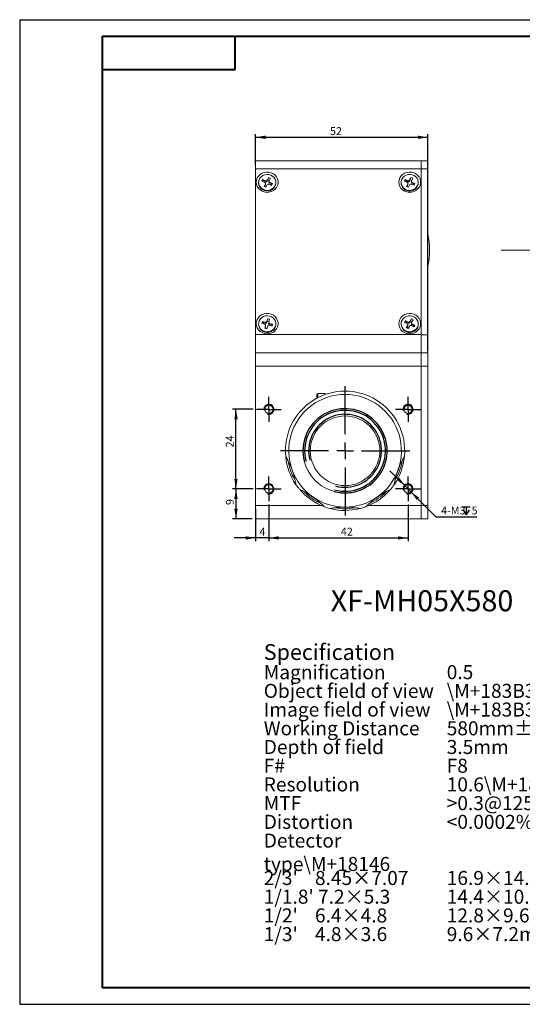
# Model space of a CAD drawing. Units: millimetres. Extents: x 0 to 443, y 0 to 297.
# Drawn here: x 0 to 152, y 0 to 297 of the extents above; entities that cross this region are included whole.
import ezdxf

# ---------------------------------------------------------------- set-up
doc = ezdxf.new("R2010")
doc.units = ezdxf.units.MM
doc.linetypes.add('CENTERX2', pattern=[20.32, 12.7, -2.54, 2.54, -2.54])
doc.layers.add('FORMAT', color=7, linetype='Continuous')
doc.styles.add('SLDTEXTSTYLE0', font='TXT', dxfattribs={"width": 0.605})
doc.styles.add('SLDTEXTSTYLE1', font='TXT', dxfattribs={"width": 0.663})
doc.styles.add('SLDTEXTSTYLE2', font='TXT', dxfattribs={"width": 0.663, "bigfont": 'bigfont'})
doc.styles.add('SLDTEXTSTYLE3', font='TXT', dxfattribs={"width": 0.619533})
doc.styles.add('SLDTEXTSTYLE4', font='TXT', dxfattribs={"width": 0.7})
doc.dimstyles.new('SLDDIMSTYLE0', dxfattribs={"dimtxt": 2.728516, "dimasz": 3, "dimexe": 0, "dimexo": 0.0625, "dimgap": 0.682129, "dimtad": 1, "dimdec": 1, "dimrnd": 1e-09, "dimzin": 12, "dimdsep": 46, "dimtxsty": 'SLDTEXTSTYLE4', "dimsah": 1, "dimcen": 0.09, "dimadec": 0, "dimazin": 3, "dimtfac": 1, "dimtofl": 0, "dimtmove": 0, "dimatfit": 3, "dimfxl": 0, "dimfrac": 2, "dimtolj": 1, "dimtzin": 12, "dimarcsym": 0})
doc.dimstyles.new('SLDDIMSTYLE3', dxfattribs={"dimtxt": 2.728516, "dimasz": 3, "dimexe": 0, "dimexo": 0.0625, "dimgap": 0.682129, "dimtad": 0, "dimtih": 1, "dimtoh": 1, "dimdec": 6, "dimrnd": 1e-09, "dimzin": 12, "dimdsep": 46, "dimtxsty": 'SLDTEXTSTYLE4', "dimsah": 1, "dimcen": 0, "dimadec": 0, "dimazin": 3, "dimtfac": 1, "dimtmove": 0, "dimatfit": 3, "dimfxl": 0, "dimfrac": 2, "dimtolj": 1, "dimtzin": 12, "dimarcsym": 0})
doc.dimstyles.new('SLDDIMSTYLE4', dxfattribs={"dimtxt": 2.728516, "dimasz": 3, "dimexe": 0, "dimexo": 0.0625, "dimgap": 0.682129, "dimtad": 1, "dimdec": 1, "dimrnd": 1e-09, "dimzin": 12, "dimdsep": 46, "dimtxsty": 'SLDTEXTSTYLE4', "dimsah": 1, "dimcen": 0.09, "dimadec": 0, "dimazin": 3, "dimtfac": 1, "dimtmove": 0, "dimatfit": 0, "dimfxl": 0, "dimfrac": 2, "dimtolj": 1, "dimtzin": 12, "dimarcsym": 0})

# ---------------------------------------------------------------- blocks, each defined once
blk = doc.blocks.new('SW_NOTE_0')
at = {"layer": 'FORMAT', "color": 0, "attachment_point": 1}
for s, insert, char_height, style in [('0.5', (0, 5.46), 4.233, 'SLDTEXTSTYLE1'), ('\\M+183B322.0mm', (0, -0.19), 4.2333, 'SLDTEXTSTYLE2'), ('\\M+183B311.0mm', (0, -5.83), 4.2333, 'SLDTEXTSTYLE2'), ('580mm±3%', (0, -11.48), 4.233, 'SLDTEXTSTYLE1'), ('3.5mm', (0, -17.12), 4.233, 'SLDTEXTSTYLE1'), ('F8', (0, -22.77), 4.233, 'SLDTEXTSTYLE1'), ('10.6\\M+183CAm', (0, -28.41), 4.2333, 'SLDTEXTSTYLE2'), ('>0.3@125lp/mm', (0, -34.05), 4.2333, 'SLDTEXTSTYLE1'), ('<0.0002%', (0, -39.7), 4.233, 'SLDTEXTSTYLE1'), ('16.9×14.1mm', (0, -56.63), 4.2333, 'SLDTEXTSTYLE1'), ('14.4×10.6mm', (0, -62.28), 4.2333, 'SLDTEXTSTYLE1'), ('12.8×9.6mm', (0, -67.92), 4.233, 'SLDTEXTSTYLE1'), ('9.6×7.2mm', (0, -73.57), 4.233, 'SLDTEXTSTYLE1')]:
    blk.add_mtext(s, dxfattribs=dict(at, insert=insert, char_height=char_height, style=style))
blk = doc.blocks.new('SW_NOTE_1')
at = {"layer": 'FORMAT', "color": 0, "attachment_point": 1}
for s, insert, char_height, style in [('Specification', (0, 6.14), 4.7625, 'SLDTEXTSTYLE0'), ('Magnification', (0, -0.19), 4.2333, 'SLDTEXTSTYLE1'), ('Object field of view', (0, -5.83), 4.2333, 'SLDTEXTSTYLE1'), ('Image field of view', (0, -11.48), 4.2333, 'SLDTEXTSTYLE1'), ('Working Distance', (0, -17.12), 4.2333, 'SLDTEXTSTYLE1'), ('Depth of field', (0, -22.77), 4.2333, 'SLDTEXTSTYLE1'), ('F#', (0, -28.41), 4.233, 'SLDTEXTSTYLE1'), ('Resolution', (0, -34.05), 4.233, 'SLDTEXTSTYLE1'), ('MTF', (0, -39.7), 4.233, 'SLDTEXTSTYLE1'), ('Distortion', (0, -45.34), 4.233, 'SLDTEXTSTYLE1'), ('Detector type\\M+18146', (0, -50.99), 4.2333, 'SLDTEXTSTYLE2'), ("2/3'    8.45×7.07", (0, -62.28), 4.2333, 'SLDTEXTSTYLE1'), ("1/1.8' 7.2×5.3", (0, -67.92), 4.2333, 'SLDTEXTSTYLE1'), ("1/2'    6.4×4.8", (0, -73.57), 4.2333, 'SLDTEXTSTYLE3'), ("1/3'    4.8×3.6", (0, -79.21), 4.2333, 'SLDTEXTSTYLE3')]:
    blk.add_mtext(s, dxfattribs=dict(at, insert=insert, char_height=char_height, style=style))
blk = doc.blocks.new('_D_24')
at = {"layer": 'FORMAT'}
for p, q in [((71.2, 252.97), (71.2, 262.52)), ((71.2, 261.52), (123.2, 261.52)), ((123.2, 196.97), (123.2, 262.52))]:
    blk.add_line(p, q, dxfattribs=at)
for points in [[(71.2, 261.52), (74.2, 261.02), (74.2, 262.02)], [(123.2, 261.52), (120.2, 262.02), (120.2, 261.02)]]:
    blk.add_solid(points, dxfattribs=at)
at = {"layer": 'FORMAT', "insert": (93.66, 264.59), "char_height": 2.381, "attachment_point": 1, "style": 'SLDTEXTSTYLE4'}
blk.add_mtext('52', dxfattribs=at)
blk = doc.blocks.new('_D_25')
at = {"layer": 'FORMAT'}
for p, q in [((75.2, 150.72), (75.2, 139.68)), ((117.2, 150.72), (117.2, 139.68)), ((75.2, 140.68), (117.2, 140.68))]:
    blk.add_line(p, q, dxfattribs=at)
for points in [[(75.2, 140.68), (78.2, 140.18), (78.2, 141.18)], [(117.2, 140.68), (114.2, 141.18), (114.2, 140.18)]]:
    blk.add_solid(points, dxfattribs=at)
at = {"layer": 'FORMAT', "insert": (96.94, 143.75), "char_height": 2.381, "attachment_point": 1, "style": 'SLDTEXTSTYLE4'}
blk.add_mtext('42', dxfattribs=at)
blk = doc.blocks.new('_D_26')
at = {"layer": 'FORMAT'}
for p, q in [((70.45, 179.47), (64.28, 179.47)), ((65.28, 155.47), (65.28, 179.47)), ((70.45, 155.47), (64.28, 155.47))]:
    blk.add_line(p, q, dxfattribs=at)
for points in [[(65.28, 179.47), (64.78, 176.47), (65.78, 176.47)], [(65.28, 155.47), (65.78, 158.47), (64.78, 158.47)]]:
    blk.add_solid(points, dxfattribs=at)
at = {"layer": 'FORMAT', "insert": (62.21, 167.98), "char_height": 2.381, "attachment_point": 1, "rotation": 90, "style": 'SLDTEXTSTYLE4'}
blk.add_mtext('24', dxfattribs=at)
blk = doc.blocks.new('_D_27')
at = {"layer": 'FORMAT'}
for p, q in [((70.45, 155.47), (64.28, 155.47)), ((65.28, 155.47), (65.28, 146.47)), ((70.2, 146.47), (64.28, 146.47))]:
    blk.add_line(p, q, dxfattribs=at)
for points in [[(65.28, 155.47), (64.78, 152.47), (65.78, 152.47)], [(65.28, 146.47), (65.78, 149.47), (64.78, 149.47)]]:
    blk.add_solid(points, dxfattribs=at)
at = {"layer": 'FORMAT', "insert": (62.21, 150.6), "char_height": 2.38, "attachment_point": 1, "rotation": 90, "style": 'SLDTEXTSTYLE4'}
blk.add_mtext('9', dxfattribs=at)
blk = doc.blocks.new('_D_28')
at = {"layer": 'FORMAT'}
for p, q in [((71.2, 149.47), (71.2, 139.68)), ((75.2, 150.72), (75.2, 139.68)), ((71.2, 140.68), (64.7, 140.68)), ((75.2, 140.68), (71.2, 140.68)), ((75.2, 140.68), (81.7, 140.68))]:
    blk.add_line(p, q, dxfattribs=at)
for points in [[(71.2, 140.68), (68.2, 141.18), (68.2, 140.18)], [(75.2, 140.68), (78.2, 140.18), (78.2, 141.18)]]:
    blk.add_solid(points, dxfattribs=at)
at = {"layer": 'FORMAT', "insert": (72.38, 143.75), "char_height": 2.38, "attachment_point": 1, "style": 'SLDTEXTSTYLE4'}
blk.add_mtext('4', dxfattribs=at)
blk = doc.blocks.new('SW_SYMBOL_HOLE_DEPTH')
at = {"layer": 'FORMAT', "color": 0}
for p, q in [((0, 875), (800, 875)), ((100, 555), (400, 75)), ((400, 875), (400, 75)), ((700, 555), (400, 75))]:
    blk.add_line(p, q, dxfattribs=at)
blk = doc.blocks.new('_D_29')
at = {"layer": 'FORMAT'}
for p, q in [((116.32, 156.35), (111.72, 160.95)), ((116.32, 156.35), (118.09, 154.58)), ((118.09, 154.58), (125.59, 147.08)), ((125.59, 147.08), (137.98, 147.08))]:
    blk.add_line(p, q, dxfattribs=at)
for points in [[(116.32, 156.35), (114.55, 158.83), (113.85, 158.12)], [(118.09, 154.58), (119.85, 152.11), (120.56, 152.82)]]:
    blk.add_solid(points, dxfattribs=at)
at = {"layer": 'FORMAT', "xscale": 0.003069592555331992, "yscale": 0.003069592555331992, "zscale": 0.003069592555331992}
blk.add_blockref('SW_SYMBOL_HOLE_DEPTH', (133.53, 147.42), dxfattribs=at)
at = {"layer": 'FORMAT', "attachment_point": 1, "style": 'SLDTEXTSTYLE4'}
for s, insert, char_height in [('4-M3', (127.18, 150.14), 2.381), ('5', (136.39, 150.14), 2.38)]:
    blk.add_mtext(s, dxfattribs=dict(at, insert=insert, char_height=char_height))
blk = doc.blocks.new('SW_CENTERMARKSYMBOL_8')
at = {"layer": 'FORMAT', "color": 0}
for p, q in [((0, 5), (0, 19.5)), ((-5, 0), (-19.5, 0)), ((0, 0), (-2.5, 0)), ((0, 0), (0, 2.5)), ((0, 0), (0, -2.5)), ((0, 0), (2.5, 0)), ((5, 0), (19.5, 0)), ((0, -5), (0, -19.5))]:
    blk.add_line(p, q, dxfattribs=at)
blk = doc.blocks.new('SW_CENTERMARKSYMBOL_9')
at = {"layer": 'FORMAT', "color": 0}
for p, q in [((0, 2.5), (0, 3.75)), ((-2.5, 0), (-3.75, 0)), ((0, 0), (-2.5, 0)), ((0, 0), (0, 2.5)), ((0, 0), (0, -2.5)), ((0, 0), (2.5, 0)), ((2.5, 0), (3.75, 0)), ((0, -2.5), (0, -3.75))]:
    blk.add_line(p, q, dxfattribs=at)
blk = doc.blocks.new('SW_CENTERMARKSYMBOL_10')
at = {"layer": 'FORMAT', "color": 0}
for p, q in [((0, 2.5), (0, 3.75)), ((-2.5, 0), (-3.75, 0)), ((0, 0), (-2.5, 0)), ((0, 0), (0, 2.5)), ((0, 0), (0, -2.5)), ((0, 0), (2.5, 0)), ((2.5, 0), (3.75, 0)), ((0, -2.5), (0, -3.75))]:
    blk.add_line(p, q, dxfattribs=at)
blk = doc.blocks.new('SW_CENTERMARKSYMBOL_11')
at = {"layer": 'FORMAT', "color": 0}
for p, q in [((0, 2.5), (0, 3.75)), ((-2.5, 0), (-3.75, 0)), ((0, 0), (-2.5, 0)), ((0, 0), (0, 2.5)), ((0, 0), (0, -2.5)), ((0, 0), (2.5, 0)), ((2.5, 0), (3.75, 0)), ((0, -2.5), (0, -3.75))]:
    blk.add_line(p, q, dxfattribs=at)
blk = doc.blocks.new('SW_CENTERMARKSYMBOL_12')
at = {"layer": 'FORMAT', "color": 0}
for p, q in [((0, 2.5), (0, 3.75)), ((-2.5, 0), (-3.75, 0)), ((0, 0), (-2.5, 0)), ((0, 0), (0, 2.5)), ((0, 0), (0, -2.5)), ((0, 0), (2.5, 0)), ((2.5, 0), (3.75, 0)), ((0, -2.5), (0, -3.75))]:
    blk.add_line(p, q, dxfattribs=at)

msp = doc.modelspace()

# ---------------------------------------------------------------- linework, layer by layer
at = {"color": 7, "linetype": 'Continuous', "lineweight": 15}
for p, q in [((71.2037241, 254.4682937), (121.2037241, 254.4682937)), ((71.2037241, 251.96672), (71.2037241, 254.4682937)), ((121.2037241, 254.4682937), (121.2037241, 251.96672)), ((121.2037241, 254.4682937), (123.2037241, 254.4682937)), ((123.2037241, 254.4682937), (123.2037241, 251.96672)), ((121.2037241, 251.96672), (71.2037241, 251.96672)), ((71.2037241, 202.0177291), (71.2037241, 251.96672)), ((121.2037241, 251.96672), (121.2037241, 202.0177291)), ((123.2037241, 251.96672), (121.2037241, 251.96672)), ((123.2037241, 251.96672), (123.2037241, 201.96672)), ((72.1037241, 247.9218157), (72.1037241, 247.7157821)), ((73.117796, 248.2775837), (73.3873705, 248.8157735)), ((74.0066197, 247.8948552), (73.117796, 248.2775837)), ((73.3873705, 248.8157735), (74.2761943, 248.4330449)), ((73.8193697, 248.3207037), (73.3873705, 248.8157735)), ((73.6771314, 248.0367333), (73.8193697, 248.3207037)), ((73.7395596, 246.7013139), (74.1523456, 247.525417)), ((73.9401879, 246.7928061), (73.7395596, 246.7013139)), ((74.3200159, 246.4513687), (73.7395596, 246.7013139)), ((73.8193697, 248.3207037), (74.2761943, 248.1239945)), ((73.9401879, 246.7928061), (74.1523456, 247.2163665)), ((74.393308, 246.5976921), (73.9401879, 246.7928061)), ((74.1523456, 247.2163665), (74.1523456, 247.525417)), ((74.1802567, 247.3335283), (74.1802567, 247.6425787)), ((74.2761943, 248.1239945), (74.2761943, 248.4330449)), ((74.7328019, 247.2754718), (74.3200159, 246.4513687)), ((74.6746463, 248.5681596), (75.0874323, 249.3922627)), ((74.6746463, 248.2591092), (74.886804, 248.6826696)), ((74.6746463, 248.5681596), (74.6746463, 248.2591092)), ((74.886804, 248.6826696), (75.0874323, 249.3922627)), ((74.886804, 248.6826696), (75.3399241, 248.4875555)), ((75.0874323, 249.3922627), (75.6678886, 249.1423175)), ((76.0200777, 247.0278579), (75.1312539, 247.4105864)), ((75.2271915, 248.2010526), (75.2271915, 247.8920022)), ((75.6678886, 249.1423175), (75.2551026, 248.3182144)), ((75.4008284, 247.9487762), (76.2896522, 247.5660477)), ((75.4008284, 247.9487762), (75.4008284, 247.6397258)), ((75.4008284, 247.6397258), (75.8576531, 247.4430166)), ((75.8576531, 247.4430166), (75.7154148, 247.1590461)), ((75.8576531, 247.4430166), (76.2896522, 247.5660477)), ((76.2896522, 247.5660477), (76.0200777, 247.0278579)), ((77.3037241, 247.7157821), (77.3037241, 247.9218157)), ((115.1037241, 247.9218157), (115.1037241, 247.7157821)), ((116.1109943, 248.250426), (116.3698265, 248.7931303)), ((117.007274, 247.882949), (116.1109943, 248.250426)), ((116.3698265, 248.7931303), (117.2661061, 248.4256533)), ((116.8054494, 248.3054733), (116.3698265, 248.7931303)), ((116.6699048, 248.0212712), (116.8054494, 248.3054733)), ((116.763981, 246.6850474), (117.1603177, 247.5160634)), ((116.9566144, 246.7798995), (116.763981, 246.6850474)), ((117.3493065, 246.4450624), (116.763981, 246.6850474)), ((116.8054494, 248.3054733), (117.2661061, 248.1166029)), ((116.9566144, 246.7798995), (117.1603177, 247.2070129)), ((117.4186523, 246.5904627), (116.9566144, 246.7798995)), ((117.1603177, 247.2070129), (117.1603177, 247.5160634)), ((117.1859464, 247.3195059), (117.1859464, 247.6285563)), ((117.2661061, 248.1166029), (117.2661061, 248.4256533)), ((117.7456432, 247.2760784), (117.3493065, 246.4450624)), ((117.661805, 248.567553), (118.0581417, 249.398569)), ((117.661805, 248.2585026), (117.8655083, 248.685616)), ((117.661805, 248.567553), (117.661805, 248.2585026)), ((117.8655083, 248.685616), (118.0581417, 249.398569)), ((117.8655083, 248.685616), (118.3275463, 248.4961792)), ((118.0581417, 249.398569), (118.6434672, 249.158584)), ((119.0376217, 247.050501), (118.1413421, 247.4179781)), ((118.2215018, 248.2150751), (118.2215018, 247.9060246)), ((118.6434672, 249.158584), (118.2471305, 248.327568)), ((118.4001742, 247.9606824), (119.2964539, 247.5932054)), ((118.4001742, 247.9606824), (118.4001742, 247.651632)), ((118.4001742, 247.651632), (118.8608309, 247.4627615)), ((118.8608309, 247.4627615), (118.7252863, 247.1785594)), ((118.8608309, 247.4627615), (119.2964539, 247.5932054)), ((119.2964539, 247.5932054), (119.0376217, 247.050501)), ((120.3037241, 247.7157821), (120.3037241, 247.9218157)), ((72.1037241, 205.2713584), (72.1037241, 205.0653248)), ((73.0768451, 205.3874031), (73.2501274, 205.9586366)), ((74.0202408, 205.1413855), (73.0768451, 205.3874031)), ((73.2501274, 205.9586366), (74.1935231, 205.7126189)), ((73.7086504, 205.530013), (73.2501274, 205.9586366)), ((73.6222452, 205.2451743), (73.7086504, 205.530013)), ((73.7086504, 205.530013), (74.1935231, 205.4035685)), ((74.1935231, 205.4035685), (74.1935231, 205.7126189)), ((74.5635438, 205.9050731), (74.8288824, 206.7797744)), ((74.5635438, 205.5960227), (74.6999186, 206.0455888)), ((74.5635438, 205.9050731), (74.5635438, 205.5960227)), ((74.6999186, 206.0455888), (74.8288824, 206.7797744)), ((74.6999186, 206.0455888), (75.2291366, 205.9075799)), ((74.8288824, 206.7797744), (75.4449775, 206.6191098)), ((75.1684335, 205.669097), (75.1684335, 205.3600466)), ((75.4449775, 206.6191098), (75.1796389, 205.7444085)), ((75.3872074, 205.4013313), (76.3306031, 205.1553137)), ((75.3872074, 205.4013313), (75.3872074, 205.0922809)), ((75.3872074, 205.0922809), (75.8720801, 204.9658363)), ((75.8720801, 204.9658363), (75.785675, 204.6809976)), ((75.8720801, 204.9658363), (76.3306031, 205.1553137)), ((76.3306031, 205.1553137), (76.1573208, 204.5840802)), ((77.3037241, 205.0653248), (77.3037241, 205.2713584)), ((115.1037241, 205.2713584), (115.1037241, 205.0653248)), ((116.1341533, 205.6848113), (116.4263985, 206.2127306)), ((117.0060153, 205.2698961), (116.1341533, 205.6848113)), ((116.4263985, 206.2127306), (117.2982605, 205.7978154)), ((116.8501537, 205.702017), (116.4263985, 206.2127306)), ((116.6933191, 205.4187069), (116.8501537, 205.702017)), ((116.8501537, 205.702017), (117.2982605, 205.4887649)), ((117.1690254, 204.7133835), (117.1690254, 205.022434)), ((117.2982605, 205.4887649), (117.2982605, 205.7978154)), ((117.702147, 205.9182627), (118.1496474, 206.7266391)), ((117.702147, 205.6092122), (117.9321467, 206.0246897)), ((117.702147, 205.9182627), (117.702147, 205.6092122)), ((117.9321467, 206.0246897), (118.1496474, 206.7266391)), ((117.9321467, 206.0246897), (118.3661154, 205.8181659)), ((118.1496474, 206.7266391), (118.7190267, 206.455674)), ((118.2384228, 205.5202828), (118.2384228, 205.2112324)), ((118.7190267, 206.455674), (118.2715263, 205.6472977)), ((118.4014329, 205.2728207), (119.2732949, 204.8579055)), ((118.4014329, 205.2728207), (118.4014329, 204.9637702)), ((118.4014329, 204.9637702), (118.8495397, 204.7505182)), ((120.3037241, 205.0653248), (120.3037241, 205.2713584)), ((71.2037241, 196.5193028), (71.2037241, 202.0177291)), ((71.2037241, 202.0177291), (121.2037241, 202.0177291)), ((73.9624707, 203.923607), (74.2278093, 204.7983082)), ((74.0914344, 204.0396917), (73.9624707, 203.923607)), ((74.5785658, 203.7629424), (73.9624707, 203.923607)), ((74.0914344, 204.0396917), (74.2278093, 204.4892578)), ((74.6206524, 203.9016828), (74.0914344, 204.0396917)), ((74.2278093, 204.4892578), (74.2278093, 204.7983082)), ((74.2390147, 204.5645693), (74.2390147, 204.8736198)), ((74.8439044, 204.6376437), (74.5785658, 203.7629424)), ((76.1573208, 204.5840802), (75.2139251, 204.8300978)), ((116.6884215, 204.0870427), (117.1359219, 204.8954191)), ((116.9059222, 204.1708912), (116.6884215, 204.0870427)), ((117.2578008, 203.8160777), (116.6884215, 204.0870427)), ((116.9059222, 204.1708912), (117.1359219, 204.5863687)), ((117.3398909, 203.9643675), (116.9059222, 204.1708912)), ((117.1359219, 204.5863687), (117.1359219, 204.8954191)), ((117.7053012, 204.6244541), (117.2578008, 203.8160777)), ((118.9810497, 204.3299862), (118.1091877, 204.7449014)), ((118.8495397, 204.7505182), (118.6927051, 204.4672081)), ((118.8495397, 204.7505182), (119.2732949, 204.8579055)), ((119.2732949, 204.8579055), (118.9810497, 204.3299862)), ((121.2037241, 202.0177291), (121.2037241, 200.836536)), ((121.2037241, 201.96672), (123.2037241, 201.96672)), ((123.2037241, 201.96672), (123.2037241, 196.4682937)), ((121.2037241, 196.4682937), (121.2037241, 200.836536)), ((121.2037241, 196.5193028), (71.2037241, 196.5193028)), ((71.2037241, 196.5193028), (71.2037241, 196.4682937)), ((71.2037241, 196.4682937), (121.2037241, 196.4682937)), ((71.2037241, 192.4682937), (71.2037241, 196.4682937)), ((123.2037241, 196.4682937), (121.2037241, 196.4682937)), ((121.2037241, 192.4682937), (121.2037241, 196.4682937)), ((123.2037241, 196.4682937), (123.2037241, 192.4682937)), ((121.2037241, 192.4682937), (71.2037241, 192.4682937)), ((71.2037241, 150.4682937), (71.2037241, 192.4682937)), ((123.2037241, 192.4682937), (121.2037241, 192.4682937)), ((121.2037241, 150.4682937), (121.2037241, 192.4682937)), ((123.2037241, 192.4682937), (123.2037241, 150.4682937)), ((92.2037241, 184.2182937), (90.0162241, 184.2182937)), ((92.2037241, 184.2182937), (92.2037241, 183.9388564)), ((89.7037241, 182.8349253), (89.7037241, 183.9057937)), ((82.0279002, 159.072553), (82.0269837, 159.0720239)), ((113.129548, 156.9074895), (113.1304645, 156.9069604)), ((71.2037241, 146.4682937), (71.2037241, 150.4682937)), ((121.2037241, 150.4682937), (123.2037241, 150.4682937)), ((121.2037241, 146.4682937), (121.2037241, 150.4682937)), ((123.2037241, 150.4682937), (123.2037241, 146.4682937)), ((121.2037241, 146.4682937), (71.2037241, 146.4682937)), ((123.2037241, 146.4682937), (121.2037241, 146.4682937))]:
    msp.add_line(p, q, dxfattribs=at)
at = {"color": 8, "linetype": 'Continuous', "lineweight": 15}
for p, q in [((90.0162241, 184.2182937), (90.0162241, 182.9984167)), ((71.2037241, 150.4682937), (91.0099768, 150.4682937)), ((105.3974714, 150.4682937), (121.2037241, 150.4682937))]:
    msp.add_line(p, q, dxfattribs=at)
at = {"color": 7, "linetype": 'Continuous', "lineweight": 15, "flags": 128}
for points in [[(71.4037241, 247.9780067), (71.4808763, 247.3202602), (71.7087252, 246.6932692), (72.076617, 246.1263511), (72.5673494, 245.6460143), (73.1579762, 245.2747189), (73.8208806, 245.0298263), (74.5250657, 244.9227873), (75.2376047, 244.9586069), (75.92518, 245.1356104), (76.5556414, 245.4455211), (77.0995092, 245.873848), (77.5313528, 246.4005631), (77.8309796, 247.0010376), (77.9843794, 247.6471942), (77.9843794, 248.3088192), (77.8309796, 248.9549757), (77.5313528, 249.5554503), (77.0995092, 250.0821653), (76.5556414, 250.5104923), (75.92518, 250.820403), (75.2376047, 250.9974064), (74.5250657, 251.0332261), (73.8208806, 250.9261871), (73.1579762, 250.6812944), (72.5673494, 250.309999), (72.076617, 249.8296623), (71.7087252, 249.2627442), (71.4808763, 248.6357532), (71.4037241, 247.9780067)], [(73.6085775, 245.7354198), (73.0760693, 246.0419542), (72.6381545, 246.4577392), (72.320283, 246.9586111), (72.1409285, 247.5154609), (72.1105143, 248.0959266), (72.2308081, 248.6662736), (72.4948188, 249.1933554), (72.887203, 249.6465399), (73.3851568, 249.9994897), (73.9597409, 250.2316927), (74.5775627, 250.329654), (75.2027165, 250.2876805), (75.7988707, 250.1082116), (76.3313789, 249.8016772), (76.7692937, 249.3858922), (77.0871652, 248.8850203), (77.2665197, 248.3281705), (77.2969339, 247.7477048), (77.1766401, 247.1773578), (76.9126294, 246.650276), (76.5202452, 246.1970915), (76.0222914, 245.8441416), (75.4477073, 245.6119387), (74.8298855, 245.5139774), (74.2047317, 245.5559509), (73.6085775, 245.7354198)], [(114.4037241, 247.9780067), (114.4808763, 247.3202602), (114.7087252, 246.6932692), (115.076617, 246.1263511), (115.5673494, 245.6460143), (116.1579762, 245.2747189), (116.8208806, 245.0298263), (117.5250657, 244.9227873), (118.2376047, 244.9586069), (118.92518, 245.1356104), (119.5556414, 245.4455211), (120.0995092, 245.873848), (120.5313528, 246.4005631), (120.8309796, 247.0010376), (120.9843794, 247.6471942), (120.9843794, 248.3088192), (120.8309796, 248.9549757), (120.5313528, 249.5554503), (120.0995092, 250.0821653), (119.5556414, 250.5104923), (118.92518, 250.820403), (118.2376047, 250.9974064), (117.5250657, 251.0332261), (116.8208806, 250.9261871), (116.1579762, 250.6812944), (115.5673494, 250.309999), (115.076617, 249.8296623), (114.7087252, 249.2627442), (114.4808763, 248.6357532), (114.4037241, 247.9780067)], [(120.0816089, 246.9468767), (119.7608701, 246.4475787), (119.3205775, 246.033958), (118.7863192, 245.7300527), (118.1891444, 245.5535247), (117.5637588, 245.5146332), (116.9465075, 245.6156384), (116.3732628, 245.8506703), (115.8773397, 246.2060695), (115.4875594, 246.6611817), (115.2265746, 247.1895574), (115.1095527, 247.7604893), (115.1432946, 248.3407968), (115.3258393, 248.8967547), (115.6465781, 249.3960527), (116.0868707, 249.8096734), (116.621129, 250.1135787), (117.2183037, 250.2901066), (117.8436894, 250.3289981), (118.4609407, 250.227993), (119.0341854, 249.9929611), (119.5301085, 249.6375619), (119.9198888, 249.1824497), (120.1808736, 248.654074), (120.2978955, 248.0831421), (120.2641536, 247.5028346), (120.0816089, 246.9468767)], [(120.3037241, 247.7157821), (120.2641536, 247.2968009), (120.0816089, 246.740843)], [(71.4037241, 205.3275494), (71.4808763, 204.6698029), (71.7087252, 204.0428119), (72.076617, 203.4758938), (72.5673494, 202.995557), (73.1579762, 202.6242616), (73.8208806, 202.379369), (74.5250657, 202.27233), (75.2376047, 202.3081496), (75.92518, 202.4851531), (76.5556414, 202.7950638), (77.0995092, 203.2233907), (77.5313528, 203.7501058), (77.8309796, 204.3505803), (77.9843794, 204.9967369), (77.9843794, 205.6583619), (77.8309796, 206.3045184), (77.5313528, 206.904993), (77.0995092, 207.431708), (76.5556414, 207.860035), (75.92518, 208.1699457), (75.2376047, 208.3469491), (74.5250657, 208.3827688), (73.8208806, 208.2757298), (73.1579762, 208.0308371), (72.5673494, 207.6595417), (72.076617, 207.179205), (71.7087252, 206.6122869), (71.4808763, 205.9852959), (71.4037241, 205.3275494)], [(114.4037241, 205.3275494), (114.4808763, 204.6698029), (114.7087252, 204.0428119), (115.076617, 203.4758938), (115.5673494, 202.995557), (116.1579762, 202.6242616), (116.8208806, 202.379369), (117.5250657, 202.27233), (118.2376047, 202.3081496), (118.92518, 202.4851531), (119.5556414, 202.7950638), (120.0995092, 203.2233907), (120.5313528, 203.7501058), (120.8309796, 204.3505803), (120.9843794, 204.9967369), (120.9843794, 205.6583619), (120.8309796, 206.3045184), (120.5313528, 206.904993), (120.0995092, 207.431708), (119.5556414, 207.860035), (118.92518, 208.1699457), (118.2376047, 208.3469491), (117.5250657, 208.3827688), (116.8208806, 208.2757298), (116.1579762, 208.0308371), (115.5673494, 207.6595417), (115.076617, 207.179205), (114.7087252, 206.6122869), (114.4808763, 205.9852959), (114.4037241, 205.3275494)], [(73.9997646, 202.9507224), (73.4212404, 203.1743572), (72.9172495, 203.519862), (72.5170821, 203.9671575), (72.2439943, 204.4902484), (72.1138571, 205.0587345), (72.1342335, 205.6395776), (72.3039394, 206.1990211), (72.613112, 206.7045522), (73.0437834, 207.1267914), (73.5709246, 207.4411994), (74.1638999, 207.6295043), (74.7882479, 207.6807622), (75.4076836, 207.5919944), (75.9862078, 207.3683596), (76.4901987, 207.0228547), (76.8903661, 206.5755593), (77.1634539, 206.0524684), (77.2935911, 205.4839822), (77.2732147, 204.9031392), (77.1035088, 204.3436957), (76.7943362, 203.8381645), (76.3636648, 203.4159254), (75.8365236, 203.1015173), (75.2435483, 202.9132125), (74.6192003, 202.8619546), (73.9997646, 202.9507224)], [(120.0168274, 204.170563), (119.6654862, 203.6892965), (119.2001346, 203.2999737), (118.647817, 203.0252206), (118.0406322, 202.8810049), (117.4138675, 202.8757078), (116.8039482, 203.0096372), (116.2463206, 203.2750097), (115.773392, 203.6564026), (115.4126473, 204.131651), (115.1850517, 204.673135), (115.1038321, 205.2493855), (115.1737088, 205.8269131), (115.3906208, 206.3721538), (115.741962, 206.8534203), (116.2073136, 207.2427431), (116.7596312, 207.5174962), (117.366816, 207.6617119), (117.9935807, 207.667009), (118.6035, 207.5330795), (119.1611276, 207.2677071), (119.6340562, 206.8863141), (119.9948009, 206.4110658), (120.2223965, 205.8695818), (120.3036161, 205.2933313), (120.2337394, 204.7158037), (120.0168274, 204.170563)], [(120.3037241, 205.0653248), (120.2337394, 204.5097701), (120.0168274, 203.9645294)], [(74.2390147, 204.5645693), (74.2381066, 204.5429434), (74.2278093, 204.4892578)]]:
    msp.add_lwpolyline(points, dxfattribs=at)
at = {"color": 7, "linetype": 'Continuous', "lineweight": 15}
for centre, radius in [((75.2037241, 179.4682937), 1.25), ((98.2037241, 166.9682937), 12.7), ((117.2037241, 179.4682937), 1.25), ((98.2037241, 166.9682937), 10.5), ((75.2037241, 155.4682937), 1.25), ((117.2037241, 155.4682937), 1.25)]:
    msp.add_circle(centre, radius, dxfattribs=at)
for centre, radius, start, end in [((74.5020023, 247.7553915), 2.3986053, 180.946197712, 248.131552027), ((74.7232083, 247.8613032), 2.5846157, 244.45271224, 356.772380395), ((73.9085732, 247.6427204), 0.2705274, 334.303111566, 68.750649733), ((73.9194878, 247.333745), 0.260769, 333.248336652, 359.952392778), ((74.402426, 248.7158617), 0.3097092, 245.947000832, 331.516488293), ((74.402426, 248.4068113), 0.3097092, 245.947000832, 331.516488293), ((75.0050222, 247.1277697), 0.3097092, 65.947000832, 151.516488293), ((75.504819, 247.8971941), 0.2776761, 181.071364116, 248.006385623), ((75.498875, 248.200911), 0.2705274, 154.303111566, 248.750649733), ((117.7234164, 247.8959009), 2.6258771, 183.933223062, 333.904089198), ((116.9136145, 247.6285162), 0.2711238, 335.495433628, 69.790792107), ((116.9254867, 247.3196791), 0.2604597, 334.369435691, 359.961889486), ((117.3874709, 248.709887), 0.3090602, 246.878035938, 332.57816259), ((117.3874709, 248.4008366), 0.3090602, 246.878035938, 332.57816259), ((118.0199773, 247.1337444), 0.3090602, 66.878035938, 152.57816259), ((118.4997683, 247.9115233), 0.2783208, 181.132038066, 249.032458095), ((118.4938337, 248.2151152), 0.2711238, 155.495433628, 249.790792107), ((98.2037241, 227.4682937), 25.5, 348.635123033, 11.364876967), ((74.5416509, 205.1223123), 2.4385928, 181.339069734, 257.160970735), ((74.7470444, 205.1930554), 2.5598684, 253.026991384, 357.139904434), ((73.9610801, 204.871262), 0.2765261, 344.703022157, 77.646513981), ((74.2769353, 206.004183), 0.3032609, 254.034947061, 340.924496163), ((74.2769353, 205.6951325), 0.3032609, 254.034947061, 340.924496163), ((75.448692, 205.3657717), 0.2803169, 181.170274197, 257.329766273), ((75.4463681, 205.6714548), 0.2765261, 164.703022157, 257.646513981), ((117.723286, 205.2424793), 2.6255453, 183.868881403, 330.873664852), ((116.8986497, 205.0228799), 0.2693407, 331.755656008, 66.50780826), ((117.434837, 206.0772283), 0.311006, 243.950714671, 329.260624488), ((117.434837, 205.7681779), 0.311006, 243.950714671, 329.260624488), ((118.5146938, 205.2157989), 0.2763087, 180.946973713, 245.800997781), ((118.5087985, 205.5198369), 0.2693407, 151.755656008, 246.50780826), ((75.1305129, 204.5385338), 0.3032609, 74.034947061, 160.924496163), ((116.9075325, 204.7137143), 0.2614931, 330.856783509, 359.927521837), ((117.9726112, 204.4654884), 0.311006, 63.950714671, 149.260624488), ((98.2037241, 166.9682937), 18, 354.626474865, 185.373525135), ((90.0162241, 183.9057937), 0.3125, 90, 180), ((98.2037241, 166.9682937), 17, 340, 200), ((98.2037241, 166.9682937), 18, 185.859739864, 213.982078578), ((98.2037241, 166.9682937), 17.5, 189.724334052, 210.166744658), ((98.2037241, 166.9682937), 18, 325.700569096, 354.618948757), ((98.2037241, 166.9682937), 17.5, 330.273495661, 349.903301549), ((98.2037241, 166.9682937), 17, 200, 235), ((98.2037241, 166.9682937), 17, 305, 340), ((98.2037241, 166.9682937), 18, 214.626474865, 220.373525135), ((98.2037241, 166.9682937), 18, 220.442759154, 249.239044063), ((98.2037241, 166.9682937), 17.5, 225.171555626, 244.948810117), ((98.2037241, 166.9682937), 18, 290.717080243, 319.082392584), ((98.2037241, 166.9682937), 17.5, 294.599903746, 315.341334405), ((98.2037241, 166.9682937), 18, 319.626474865, 325.373525135), ((98.2037241, 166.9682937), 17, 235, 270), ((98.2037241, 166.9682937), 17, 270, 305), ((98.2037241, 166.9682937), 18, 249.626474865, 255.373525135), ((98.2037241, 166.9682937), 18, 255.88789896, 284.337287812), ((98.2037241, 166.9682937), 17.5, 260.200964189, 279.759053842), ((98.2037241, 166.9682937), 18, 284.626474865, 290.373525135)]:
    msp.add_arc(centre, radius, start, end, dxfattribs=at)
for points, knots in [([(80.2828279, 165.2826246), (80.5506358, 164.807046), (81.0926612, 163.8445061), (81.7416372, 162.4354689), (82.0916265, 161.5150787), (82.2289495, 161.1539512)], [0, 0, 0, 0, 0.3724243022, 0.7537622107, 1, 1, 1, 1]), ([(116.1246203, 165.2826246), (115.8568124, 164.807046), (115.314787, 163.8445061), (114.665811, 162.4354689), (114.3158217, 161.5150787), (114.1784986, 161.1539512)], [0, 0, 0, 0, 0.3724243022, 0.7537622107, 1, 1, 1, 1]), ([(82.2289495, 161.1539512), (82.3607171, 160.7757037), (82.6263489, 160.0131899), (82.9422432, 158.8860173), (83.203217, 157.7883766), (83.3288682, 157.090744), (83.391994, 156.7402611)], [0, 0, 0, 0, 0.2549793005, 0.5140158474, 0.7558469335, 1, 1, 1, 1]), ([(114.1784986, 161.1539512), (114.0467311, 160.7757037), (113.7810993, 160.0131899), (113.465205, 158.8860173), (113.2042312, 157.7883766), (113.07858, 157.090744), (113.0154542, 156.7402611)], [0, 0, 0, 0, 0.2549793005, 0.5140158474, 0.7558469335, 1, 1, 1, 1]), ([(84.4906454, 155.3084707), (84.9828015, 155.0725077), (85.9788929, 154.5949342), (87.3186934, 153.8129559), (88.133302, 153.259762), (88.4529247, 153.0427089)], [0, 0, 0, 0, 0.3724243022, 0.7537622107, 1, 1, 1, 1]), ([(111.9168028, 155.3084707), (111.4246467, 155.0725077), (110.4285553, 154.5949342), (109.0887548, 153.8129559), (108.2741462, 153.259762), (107.9545235, 153.0427089)], [0, 0, 0, 0, 0.3724243022, 0.7537622107, 1, 1, 1, 1]), ([(88.4529247, 153.0427089), (88.7778162, 152.8084454), (89.432769, 152.3361908), (90.3380541, 151.5940546), (91.1814122, 150.8446084), (91.6844852, 150.3452118), (91.9372236, 150.0943205)], [0, 0, 0, 0, 0.2549793005, 0.5140158474, 0.7558469335, 1, 1, 1, 1]), ([(107.9545235, 153.0427089), (107.629632, 152.8084454), (106.9746792, 152.3361908), (106.0693941, 151.5940546), (105.226036, 150.8446084), (104.7229629, 150.3452118), (104.4702246, 150.0943205)], [0, 0, 0, 0, 0.2549793005, 0.5140158474, 0.7558469335, 1, 1, 1, 1]), ([(98.2037241, 149.9682937), (97.8032205, 149.9627464), (96.9958405, 149.9515635), (95.8286025, 149.8628913), (94.7078993, 149.7327113), (94.0093639, 149.6121804), (93.6584274, 149.551627)], [0, 0, 0, 0, 0.2549793005, 0.5140158474, 0.7558469335, 1, 1, 1, 1]), ([(102.7490208, 149.551627), (102.4827238, 149.5983245), (101.9488345, 149.6919468), (101.1132558, 149.8029843), (100.2500562, 149.8897705), (99.4683891, 149.9396918), (98.7839241, 149.9643913), (98.3973648, 149.9669912), (98.2037241, 149.9682937)], [0, 0, 0, 0, 0.1857443945, 0.3723923226, 0.5623960676, 0.7538225242, 0.8766813598, 1, 1, 1, 1])]:
    msp.add_open_spline(points, degree=3, knots=knots, dxfattribs=at)
at = {"layer": 'FORMAT'}
for p, q in [((0, 297), (420, 297)), ((0, 297), (0, 0)), ((0, 0), (420, 0))]:
    msp.add_line(p, q, dxfattribs=at)
at = {"layer": 'FORMAT', "color": 7, "lineweight": 40}
msp.add_line((25, 292), (415, 292), dxfattribs=at)
at = {"layer": 'FORMAT', "lineweight": 40}
for p, q in [((25, 5), (25, 292)), ((65, 282), (65, 292)), ((25, 282), (65, 282)), ((235, 5), (25, 5))]:
    msp.add_line(p, q, dxfattribs=at)
at = {"layer": 'FORMAT', "linetype": 'CENTERX2', "lineweight": 0}
msp.add_line((145.3500543, 227.4682937), (239.9044154, 227.4682937), dxfattribs=at)
at = {"layer": 'FORMAT'}
for centre, radius in [((75.2037241, 179.4682937), 1.5), ((98.2037241, 166.9682937), 12.7), ((98.2037241, 166.9682937), 12.2), ((117.2037241, 179.4682937), 1.5), ((98.2037241, 166.9682937), 11), ((75.2037241, 155.4682937), 1.5), ((117.2037241, 155.4682937), 1.5)]:
    msp.add_arc(centre, radius, 255, 195, dxfattribs=at)

# ---------------------------------------------------------------- block references
for name, p in [('SW_CENTERMARKSYMBOL_8', (98.2037241, 166.9682937)), ('SW_CENTERMARKSYMBOL_9', (75.2037241, 179.4682937)), ('SW_CENTERMARKSYMBOL_12', (117.2037241, 179.4682937)), ('SW_CENTERMARKSYMBOL_10', (75.2037241, 155.4682937)), ('SW_CENTERMARKSYMBOL_11', (117.2037241, 155.4682937)), ('SW_NOTE_1', (73.6620456, 102.4972093)), ('SW_NOTE_0', (128.8850104, 96.8527778))]:
    msp.add_blockref(name, p, dxfattribs=at)

# ---------------------------------------------------------------- texts
at = {"layer": 'FORMAT', "insert": (93.8815002, 124.901731), "char_height": 6.35, "attachment_point": 1, "style": 'SLDTEXTSTYLE0'}
msp.add_mtext('XF-MH05X580', dxfattribs=at)

# ---------------------------------------------------------------- dimensions: what is measured, and where the dimension line sits
at = {"layer": 'FORMAT'}
for base, p1, p2, dimstyle, picture, middle in [((123.2037241, 261.5173486), (71.2037241, 251.96672), (123.2037241, 195.9698673), 'SLDDIMSTYLE0', '_D_24', (95.2478347, 261.5173486)), ((71.2037241, 140.6785082), (75.2037241, 151.7182937), (71.2037241, 150.4682937), 'SLDDIMSTYLE4', '_D_28', (73.170785, 140.6785082)), ((117.2037241, 140.6785082), (75.2037241, 151.7182937), (117.2037241, 151.7182937), 'SLDDIMSTYLE0', '_D_25', (98.5306917, 140.6785082))]:
    dim = msp.add_linear_dim(base=base, p1=p1, p2=p2, dimstyle=dimstyle, dxfattribs=at)
    dim.commit()
    dim.dimension.update_dxf_attribs({"geometry": picture, "text_midpoint": middle, "dimtype": 160})
for base, p2, picture, middle in [((65.2799018, 179.4682937), (71.4537241, 179.4682937), '_D_26', (65.2799018, 169.5717662)), ((65.2799018, 146.4682937), (71.2037241, 146.4682937), '_D_27', (65.2799018, 151.3909245))]:
    dim = msp.add_linear_dim(base=base, p1=(71.4537241, 155.4682937), p2=p2, angle=90, dimstyle='SLDDIMSTYLE0', dxfattribs=at)
    dim.commit()
    dim.dimension.update_dxf_attribs({"geometry": picture, "text_midpoint": middle, "dimtype": 160})
dim = msp.add_diameter_dim_2p(p1=(118.0875076, 154.5843102), p2=(116.3199406, 156.3522771), text='4-M3{\\fGDT;x}5\\P', dimstyle='SLDDIMSTYLE3', override={"dimpost": '<>'}, dxfattribs=at)
dim.commit()
dim.dimension.update_dxf_attribs({"geometry": '_D_29', "text_midpoint": (132.57859, 148.6621103), "dimtype": 163})

doc.saveas('drawing.dxf')
